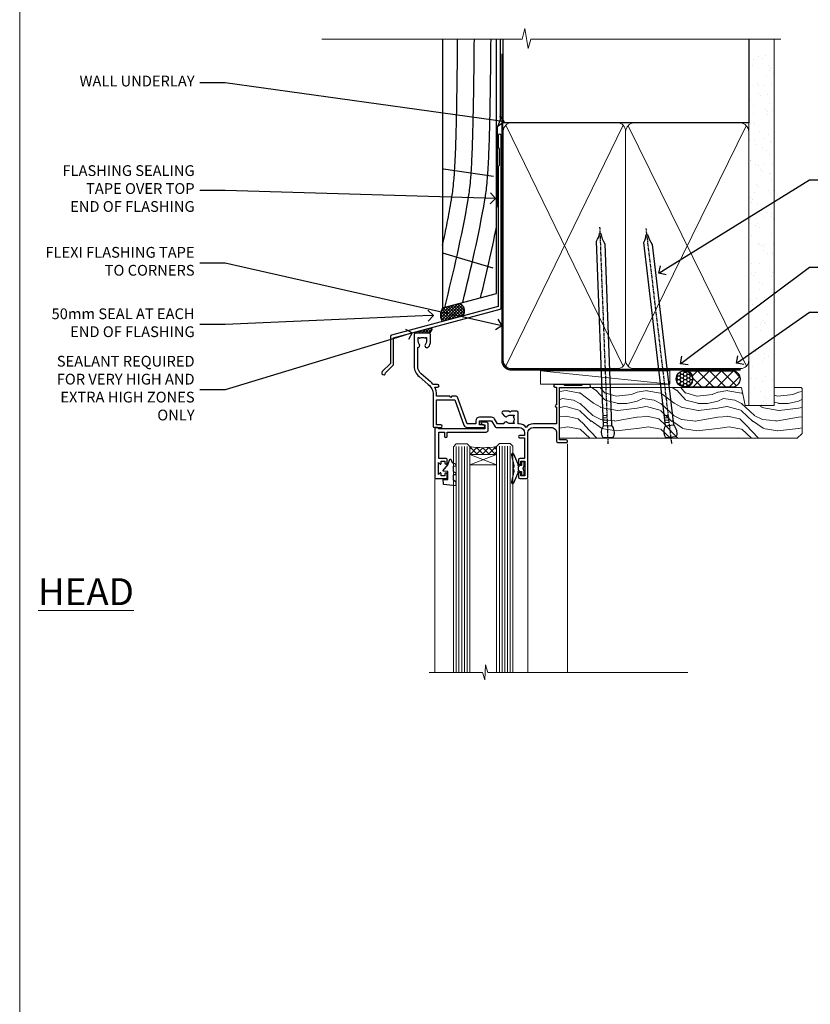
# Model space of a CAD drawing. Units: millimetres. Extents: x 1409 to 8566, y 792 to 2213.
# Drawn here: x 4413 to 4707, y 1370 to 1736 of the extents above; entities that cross this region are included whole.
import ezdxf
from ezdxf import colors
from ezdxf.entities.mleader import LeaderData, LeaderLine
from ezdxf.math import Vec2, Vec3

# ---------------------------------------------------------------- set-up
doc = ezdxf.new("R2010")
doc.units = ezdxf.units.MM
doc.linetypes.add('CENTER', pattern=[2, 1.25, -0.25, 0.25, -0.25])
doc.linetypes.add('Dashed', pattern=[564.4444465637206, 282.2222232818604, -282.2222232818602])
doc.layers.add('Aluminium Systems Ltd Joinery Detail', color=7, linetype='Continuous')
doc.layers.add('Aluminium Systems Ltd Notes', color=7, linetype='Continuous')
doc.layers.add('No Print', color=7, linetype='Continuous', plot=False)
doc.styles.add('ASL TXT 50', font='romans.shx', dxfattribs={"height": 100})
doc.styles.get("Standard").update_dxf_attribs({"font": 'arial.ttf'})

# ---------------------------------------------------------------- blocks, each defined once
blk = doc.blocks.new('Page Layout')
at = {"layer": 'Aluminium Systems Ltd Joinery Detail', "color": 8, "lineweight": 5}
blk.add_lwpolyline([(0, 693.9851618218306), (0, 0), (553.0825377109722, 0), (553.0825377109722, 693.9851618218306)], close=True, dxfattribs=at)
blk = doc.blocks.new('J340-32186')
at = {"flags": 128}
blk.add_lwpolyline([(3.247665940288683, 14.27479351052079), (3.247665940288797, 4.237615433949982), (0.205025253169409, 1.194974746830537, 1.488371740198598), (1.399963552106995, 0.6928567709205543), (4.301219330881948, 3.594112549695422, 0.1989123673796601), (4.447665940288672, 3.947665940288699), (4.447665940288615, 13.73766461893558), (44.07620219637282, 24.3560989059808, 0.3394542588633702), (44.44679267382161, 24.83906181912533), (44.44679267382161, 88.8553983251358, 0.9999999999999999), (43.2467926738215, 88.8553983251358), (43.24679267382156, 84.45539832513582), (43.64679267382159, 84.05539832513578), (43.64679267382165, 77.85539832513582), (43.24679267382156, 77.45539832513585), (43.24679267382156, 25.37619071071056), (3.618256417737412, 14.75775642366533, 0.3394542588633703)], format="xyb", close=True, dxfattribs=at)
blk = doc.blocks.new('Rusticated Weatherboard DF Head Residential')
at = {"layer": 'Aluminium Systems Ltd Joinery Detail', "linetype": 'Dashed'}
h = blk.add_hatch(dxfattribs=at)
h.set_pattern_fill('ANSI37', color=256, scale=0.25)
h.set_pattern_definition([(45, (9.33809738983473, -0.6807287187930342), (-0.561266007566822, 0.5612660075668221), []), (135, (9.33809738983473, -0.6807287187930342), (-0.5612660075668221, -0.561266007566822), [])])
h.paths.add_polyline_path([(-106.9253374251921, 36.1438874495534), (-113.445311106268, 34.39686576703662, 0.2877209820035721), (-113.6340536253356, 29.34599291150198), (-105.8491908546694, 31.43194060408905, 0.4087109280283713)])
at = {"layer": 'Aluminium Systems Ltd Joinery Detail'}
h = blk.add_hatch(dxfattribs=at)
h.set_pattern_fill('ANSI37', color=256, scale=0.25)
h.set_pattern_definition([(45, (12, 0), (-0.561266007566822, 0.5612660075668221), []), (135, (12, 0), (-0.5612660075668221, -0.561266007566822), [])])
edge = h.paths.add_edge_path()
edge.add_line((-117.4574798248341, 27.04665159660362), (-123.6538954448124, 25.38632703526264))
edge.add_arc((-122.8697685536586, 25.48538604982105), 0.7903592030183989, 187.2000540690197, 216.8596744872754)
edge.add_line((-123.5021405192292, 25.01128335318663), (-118.4521405192299, 25.01128335318663))
edge.add_arc((-119.0987645587552, 26.58800462619956), 1.70416332000882, 292.2988651750517, 375.6126952134716)
for p, q in [((-113.086290090022, 86.16246358337366), (-94.56732677491027, 83.39581623429603)), ((-113.444242472046, 54.87963279039241), (-94.85989552478259, 49.33692337123966))]:
    blk.add_line(p, q, dxfattribs=at)
blk.add_lwpolyline([(-113.444242472046, 134.2475732881144), (-113.444242472046, 34.39936871063173), (-93.44424247204597, 39.75835255925404), (-93.44424247204597, 134.2475732881144)], dxfattribs=at)
at = {"layer": 'Aluminium Systems Ltd Joinery Detail', "linetype": 'Dashed', "ltscale": 0.01, "const_width": 0.5}
blk.add_lwpolyline([(-92.03847588665167, 134.2475732881144), (-92.03847588665167, 104.3032121720053), (-93.15469764989439, 101.4263410606409), (-93.15469764989439, 71.77525424916985)], dxfattribs=at)
at = {"layer": 'Aluminium Systems Ltd Joinery Detail', "linetype": 'Dashed'}
for centre, radius, start, end in [((-109.514302829908, 31.72100775956687), 4.755317249664301, 145.7566753823408, 209.9632246466009), ((-108.788008280455, 33.23961569955645), 3.450266237969743, 328.4042070844895, 57.32569132331265)]:
    blk.add_arc(centre, radius, start, end, dxfattribs=at)
at = {"layer": 'Aluminium Systems Ltd Joinery Detail'}
for centre, radius, start, end in [((-119.0987649212238, 26.5880046613679, 1), 1.704163659638265, 292.2988899020441, 15.61269079486884), ((-122.8697685536586, 25.48538604982105, 1), 0.7903592030183989, 187.2000540690076, 216.8596744872656)]:
    blk.add_arc(centre, radius, start, end, dxfattribs=at)
at = {"layer": 'Aluminium Systems Ltd Joinery Detail', "linetype": 'Dashed'}
for points, knots in [([(-113.444242472046, 57.77587153243985), (-112.2524092556173, 63.31103721585896), (-109.9399347472167, 75.02350701756723), (-108.2718988590993, 87.05605562872961), (-107.8800268693365, 134.2475732881139)], [27.26215313155508, 27.26215313155508, 27.26215313155508, 27.26215313155508, 44.23369219543319, 62.88595015087481, 62.88595015087481, 62.88595015087481, 62.88595015087481]), ([(-112.641871829268, 34.61436327639467), (-109.431145355944, 47.76236123459148), (-104.8486409953018, 66.96292916275115), (-102.0631915337779, 87.05605562872779), (-101.671319544015, 134.2475732881148)], [3.397849845716589, 3.397849845716589, 3.397849845716589, 3.397849845716589, 44.2336921954332, 62.8859501508727, 62.8859501508727, 62.8859501508727, 62.8859501508727]), ([(-105.9990301230346, 36.39430734702728), (-102.9402962648055, 48.95260700807785), (-98.55366058574145, 67.58526893812723), (-95.85448420845523, 87.05605562872779), (-95.46261221869304, 134.2475732881148)], [5.240361066862532, 5.240361066862532, 5.240361066862532, 5.240361066862532, 44.23369219543319, 62.88595015087277, 62.88595015087277, 62.88595015087277, 62.88595015087277])]:
    blk.add_open_spline(points, degree=3, knots=knots, dxfattribs=at)
blk.add_open_spline([(-99.3576570000464, 38.17385791196602), (-97.25293784962969, 46.84751742395429), (-95.20713950100526, 55.55044163159573), (-93.44424247204643, 64.39387684329768)], degree=3, dxfattribs=at)
at = {"layer": 'Aluminium Systems Ltd Joinery Detail'}
blk.add_blockref('J340-32186', (-136.1109982406269, 9.535066214991275), dxfattribs=at)
blk = doc.blocks.new('_Open90')
at = {"color": 0, "linetype": 'ByBlock', "lineweight": -2}
for p, q in [((0, 0), (-1, 0)), ((-0.5, 0.5), (0, 0)), ((0, 0), (-0.5, -0.5))]:
    blk.add_line(p, q, dxfattribs=at)
blk = doc.blocks.new('Nail 75 JH')
at = {"linetype": 'CENTER'}
blk.add_line((0, 2.300118051928621), (0, -78.25849807356508), dxfattribs=at)
for p, q in [((1.5, -4.488319011024487), (-1.5, -4.488319011024458)), ((1.499999999999886, -5.730112436134704), (0.1255879953777708, -5.730112436134732)), ((1.499999999999886, -6.600592455787137), (0.1255879953777708, -6.600592455787137)), ((1.499999999999886, -7.471072475439541), (0.1255879953777708, -7.471072475439541)), ((1.499999999999886, -8.341552495091946), (0.1255879953778276, -8.341552495091946))]:
    blk.add_line(p, q)
blk.add_lwpolyline([(-1.5, -4.488319011024458, -0.2475267649991796), (-2.057234792368547, -0.3562033463117587, -0.331135080274166), (-1.578358480166685, 0), (1.578358480166685, 0, -0.331135080274166), (2.057234792368547, -0.3562033463117587, -0.2475267649991796), (1.499999999999886, -4.488319011024487), (1.5, -73.20877276569331, 0.1245641564323093), (0.2845258915276077, -75.96790802185205), (-0.2515467734666004, -75.96790802185205, 0.1012549879648114), (-1.5, -72.05351818931658)], format="xyb", close=True)
blk = doc.blocks.new('Rusticated Weatherboard DF Residential Liner')
at = {"layer": 'Aluminium Systems Ltd Joinery Detail'}
h = blk.add_hatch(dxfattribs=at)
h.set_pattern_fill('HONEY', color=256, scale=0.25)
h.set_pattern_definition([(0, (-220.4128369981051, -2579.24537071752), (1.190625, 0.68740766125), [0.79375, -1.5875]), (120, (-220.4128369981051, -2579.24537071752), (-1.190624997398548, 0.6874076657558477), [0.7937499999999993, -1.587499999999999]), (59.99999999999999, (-220.4128369981051, -2579.24537071752), (2.601452275818872e-09, 1.374815327005847), [-1.5875, 0.79375])])
h.paths.add_polyline_path([(23.57669773394377, 2.316495332408067, 1), (29.57669773394377, 2.316495332408067, 1)])
h = blk.add_hatch(dxfattribs=at)
h.set_pattern_fill('ANSI37', color=256)
h.set_pattern_definition([(45, (-220.4128369981051, -2579.24537071752), (-2.245064030267288, 2.245064030267288), []), (135, (-220.4128369981051, -2579.24537071752), (-2.245064030267288, -2.245064030267288), [])])
h.paths.add_polyline_path([(44.37592117398094, 5.316495332408067), (26.81055000083802, 5.316495332408067, -1), (26.81055000083802, -0.683504667591933), (44.37592117398094, -0.683504667591933, 1)])
at = {"layer": 'Aluminium Systems Ltd Joinery Detail', "lineweight": 5}
h = blk.add_hatch(dxfattribs=at)
h.set_pattern_fill('WOOD-3', color=256, scale=97.5, angle=30, style=0, pattern_type=2)
h.set_pattern_definition([(4.763599999999836, (472.3163182852143, -7171.838047056802), (-330.0000283895876, -29.9997459798375), [3.612479999999951, -357.6353699999959]), (348.6901, (475.9163182852137, -7171.538047056801), (120.0000225669286, -29.9999289648483), [4.58912999999999, -148.3814699999997]), (314.9999999999999, (480.4163182852137, -7172.438047056798), (-3.306523113702664e-14, -30.00000928346856), [3.39411, -39.03228]), (313.1523999999999, (482.8163182852143, -7174.838047056802), (420.0000850164654, -449.9999261252569), [6.579509999999999, -651.37185]), (347.0054000000001, (487.3163182852143, -7179.638047056803), (-270.0000230324819, 59.99992732735074), [4.002509999999999, -396.2474099999998]), (360, (491.2163182852148, -7180.538047056801), (29.99999999999997, -30.00000000000003), [7.5, -22.5]), (9.462299999999765, (498.7163182852148, -7180.538047056801), (-150.0000232108592, -29.99994417607295), [3.649649999999993, -178.8332099999998]), (5.710599999999713, (472.3163182852143, -7179.938047056798), (-269.9999827048756, -30.00003943998845), [3.014969999999958, -298.4813099999965]), (360, (475.3163182852143, -7179.638047056803), (29.99999999999997, -30.00000000000003), [4.5, -25.5]), (331.6992, (479.8163182852143, -7179.638047056803), (329.9998535928922, -180.0002662262795), [4.429439999999992, -438.5152499999991]), (307.8749999999999, (483.7163182852148, -7181.7380470568), (-120.0000559467582, 149.9999729816166), [6.841049999999986, -335.2115699999996]), (320.7106, (487.9163182852137, -7187.138047056803), (180.0000191874755, -149.9999889572949), [4.263809999999983, -422.1163199999984]), (353.6597999999999, (491.2163182852148, -7189.838047056802), (239.9999820781927, -30.00004736879107), [5.43324, -266.22831]), (11.88869999999988, (496.6163182852126, -7190.438047056798), (-419.9999190314803, -90.00031605746501), [5.82494999999993, -576.669689999991]), (6.709799999999706, (472.3163182852143, -7189.2380470568), (270.0000299325391, 29.99981643732056), [5.135159999999988, -508.3820999999992]), (356.6335, (477.4163182852137, -7188.638047056803), (479.999979659061, -30.00032890063538), [5.10881999999993, -505.7727899999929]), (326.3098999999999, (482.5163182852132, -7188.938047056798), (-59.99998673313475, 30.00004003521583), [5.408339999999997, -102.75822]), (312.5103999999999, (487.0163182852132, -7191.938047056798), (299.9997215504041, -330.0002602161362), [4.883640000000001, -483.48096]), (345.0686, (490.3163182852143, -7195.538047056801), (330.0000160477658, -89.99990861934462), [4.657259999999932, -461.0679899999934]), (360, (494.8163182852143, -7196.7380470568), (29.99999999999997, -30.00000000000003), [3.6, -26.4]), (12.99459999999981, (498.4163182852137, -7196.7380470568), (270.0000230324819, 59.99992732735004), [4.002509999999988, -396.2474099999986]), (360, (481.6163182852126, -7166.7380470568), (29.99999999999997, -30.00000000000003), [0, -30]), (136.8475999999999, (485.8163182852143, -7171.2380470568), (449.9999261252561, -420.0000850164664), [6.579509999999987, -651.3718499999991]), (153.4348999999999, (481.0163182852132, -7196.7380470568), (-29.99997473822719, 30.00003928189145), [2.68328999999997, -64.39874999999904]), (171.8698999999998, (478.6163182852126, -7195.538047056801), (-179.9999932938336, 29.99998067446644), [4.242629999999988, -207.8893799999995]), (203.1985999999998, (474.4163182852137, -7194.938047056798), (-149.9999919200123, -60.00003975794547), [2.284739999999974, -226.1884499999973]), (333.4349, (485.8163182852143, -7171.2380470568), (29.9999747382272, -30.00003928189145), [3.354089999999999, -63.72794999999999]), (353.2901999999999, (488.8163182852143, -7172.7380470568), (-270.0000299325392, 29.99981643732125), [5.135160000000001, -508.3821000000002]), (10.12469999999981, (493.9163182852137, -7173.338047056802), (509.9999636894718, 90.00025765850859), [8.532869999999988, -844.7548799999987]), (10.30479999999971, (472.3163182852143, -7168.538047056801), (180.0000288254371, 29.99984626607953), [3.354089999999962, -332.0560799999968]), (344.4759, (475.6163182852126, -7167.938047056798), (-330.0000307388759, 89.99993332816857), [5.604449999999995, -554.8417799999994]), (317.1211, (481.0163182852132, -7169.438047056798), (-390.0000237882238, 359.9999925974296), [5.731499999999942, -567.4176899999926]), (325.3047999999999, (485.2163182852148, -7173.338047056802), (299.9998277696255, -210.000258287834), [4.743419999999994, -469.5982199999992]), (350.5377, (489.1163182852126, -7176.038047056801), (150.0000232108592, -29.99994417607323), [5.474489999999993, -177.0083999999998]), (6.581899999999838, (494.5163182852132, -7176.938047056798), (-510.0000431378999, -59.99960101098861), [7.851749999999985, -777.3233999999981]), (8.130099999999889, (472.3163182852143, -7176.038047056801), (-179.9999932938336, -29.99998067446629), [4.242629999999988, -207.8893799999994]), (348.6901, (476.5163182852132, -7175.438047056798), (120.0000225669286, -29.9999289648483), [4.58912999999999, -148.3814699999997]), (317.4895999999999, (481.0163182852132, -7176.338047056802), (-330.0002602161357, 299.9997215504046), [4.88364, -483.4809599999999]), (314.9999999999999, (484.6163182852126, -7179.638047056803), (-3.306523113702664e-14, -30.00000928346856), [5.51544, -36.91098]), (342.646, (488.5163182852132, -7183.538047056801), (-390.0000605729049, 119.999835067774), [5.028929999999929, -497.862719999993]), (3.366499999999665, (493.3163182852143, -7185.038047056801), (-479.999979659061, -30.00032890063396), [5.108819999999982, -505.7727899999983]), (17.10269999999988, (498.4163182852137, -7184.7380470568), (300.0000519287099, 89.99986480290859), [4.080449999999997, -403.9636799999997]), (8.746199999999785, (472.3163182852143, -7183.538047056801), (209.9999800906905, 30.00012591172568), [3.945869999999956, -390.6425099999943]), (345.0686, (476.2163182852148, -7182.938047056798), (330.0000160477658, -89.99990861934462), [4.657259999999932, -461.0679899999934]), (327.9946, (480.7163182852148, -7184.138047056803), (-149.9999683436264, 90.000033161331), [5.66039999999999, -277.3590599999995]), (310.1009, (485.5163182852132, -7187.138047056803), (-329.9999417935546, 390.0000578863894), [7.451849999999999, -737.7326999999999]), (344.0546, (490.3163182852143, -7192.838047056802), (-120.0000037995646, 29.99999667889151), [4.368060000000001, -214.03524]), (6.008999999999801, (494.5163182852132, -7194.038047056801), (299.9999925271812, 29.99997952445504), [5.731499999999953, -567.4176899999941]), (23.19859999999977, (500.2163182852148, -7193.438047056798), (149.9999919200123, 60.00003975794549), [2.284739999999997, -226.1884499999996]), (9.462299999999765, (472.3163182852143, -7192.538047056801), (-150.0000232108592, -29.99994417607295), [3.649649999999993, -178.8332099999998]), (349.9919999999998, (475.9163182852137, -7191.938047056798), (329.9999866372434, -60.00010416469986), [5.178809999999973, -512.7014999999966]), (322.5946, (481.0163182852132, -7192.838047056802), (389.9997739494009, -300.000298578452), [6.42026999999999, -635.6077499999994]), (330.9453999999999, (486.1163182852126, -7166.7380470568), (210.0000115370904, -120.0000008159787), [3.08868, -305.78022]), (349.2156999999999, (488.8163182852143, -7168.2380470568), (-479.999985110828, 90.00001649037998), [6.413279999999983, -634.9134899999984]), (7.124999999999709, (495.1163182852126, -7169.438047056798), (-210.0000113953586, -29.99994845681877), [7.256039999999998, -234.6117])])
h.paths.add_polyline_path([(70.27868904447837, -18.01406915317284), (68.39935107364067, -19.7810567635247), (-19.79999314057341, -19.78105676352379), (-19.80000685935943, -0.9108401423568466), (47.69433628299498, -0.9108401423577561), (49.0267952893953, -7.573135174358413), (60.00244242331223, -7.573135174357503), (60.00244242331223, -0.9108401423568466), (69.84134757470088, -0.9108401423577561), (70.27868904447655, -1.327233581857854)])
blk.add_line((-26.91558842239465, 5.309851012747458), (21.21442113458602, 0.2891578576432039, -2), dxfattribs=at)
at = {"layer": 'Aluminium Systems Ltd Joinery Detail'}
for p, q in [((26.81055000083802, 5.316495332408067, -2), (44.37592117398094, 5.316495332408067, -2)), ((26.81055000083802, -0.683504667591933, -2), (44.37592117398094, -0.683504667591933, -2))]:
    blk.add_line(p, q, dxfattribs=at)
at = {"layer": 'Aluminium Systems Ltd Joinery Detail', "lineweight": 5}
blk.add_lwpolyline([(-26.91558842239465, 5.309851012747458), (21.21442113457783, 5.309851012747458), (21.21442113458602, 0.2891578576432039), (-26.91558842239874, 0.2891578576432039)], close=True, dxfattribs=at)
at = {"layer": 'Aluminium Systems Ltd Joinery Detail', "lineweight": 5, "elevation": -1}
blk.add_lwpolyline([(69.93981717614201, -0.9108401423568466), (60.00244242331223, -0.9108401423568466), (60.00244242331223, -7.573135174357503), (49.12526489083643, -7.573135174357503), (47.79280588443612, -0.9108401423568466), (-19.7999999999663, -0.9108401423568466), (-19.7999999999663, -19.78105676352379), (68.49782067508181, -19.78105676352379), (70.37715864591951, -18.01406915317193), (70.37715864591769, -1.327233581856945)], close=True, dxfattribs=at)
at = {"layer": 'Aluminium Systems Ltd Joinery Detail'}
blk.add_circle((26.57669773394377, 2.316495332408067, -2), 3, dxfattribs=at)
for centre in [(26.81055000083802, 2.316495332408067, -2), (44.37592117398094, 2.316495332408067, -2)]:
    blk.add_arc(centre, 3, 270, 90, dxfattribs=at)
for p, rotation in [((-1.780184159292503, -19.55737612610892), 182.193320942632), ((21.62458726496948, -19.46763910120671), 186.7683232742154)]:
    blk.add_blockref('Nail 75 JH', p, dxfattribs=dict(at, rotation=rotation))
blk = doc.blocks.new('A003-20831')
at = {"ltscale": 3, "flags": 128}
blk.add_lwpolyline([(2.621724833123439, 15.09770384114668, 0.2216982705959261), (1.299999999994158, 12.26330668643422), (1.299999999996375, 5.286411627841545, -0.6591102582861645), (1.885438149261746, 4.038423408327873, 0.1837465194528689), (1.499998588842347, 3.024999999999892), (1.499998588827795, 1.499999999999801), (1.745371651287088, 1.499999999999801), (2.044747484062556, 1.85678222424579, 0.3639702342662044), (4.005249693606403, 1.85678222424579), (4.304625526381871, 1.499999999999801), (4.549998588827068, 1.499999999999801), (4.549998588827068, 3.024999999999892, 0.1837465194583253), (4.16455902838152, 4.038423408357431, -0.999999999994524), (5.285438149260701, 5.035233318218189, -0.1837465194588314), (6.049998588836162, 3.024999999999892), (6.049998588836162, 0.4999999999998007, -0.414213562373095), (5.549998588836162, -1.993224215831613e-13), (0.4999999999999445, 1.985815104424948e-13, -0.4142135623731117), (1.332267629550188e-15, 0.5000000000001986), (1.332267629550188e-15, 12.26330668643416, -0.2216982705959267), (1.786114639357949, 16.09357311172201), (5.213883549470895, 18.96973239064911, 0.2216982705959851), (6.999998188834867, 22.79999881593776), (6.999998188833674, 34.49999999999963, -0.414213562373095), (7.499998188833674, 34.99999999999963), (9.899998188833594, 34.99999999999963, -0.999999999999773), (9.899998188833708, 33.99999999999935), (8.299998188833685, 33.9999999999994), (8.299998188833515, 24.69999999999945), (15.02475718959443, 24.69999999999922), (18.4623199951875, 34.14462618632305, -0.3152987888789665), (19.6839204022092, 34.99999999999963), (25.69999818883258, 34.99999999999963, -0.9999999999999999), (25.69999818883258, 33.99999999999963), (24.19999818883281, 33.99999999999963), (24.19999818883281, 32.49999999999963), (28.75699818883146, 32.49999999999963), (30.05567001794367, 34.74995119388549, -0.2679793930046311), (30.48871089439086, 34.99999999999963), (38.99999818881133, 34.9999999999628), (38.99999818881133, 34.9999999999628, 0.4142135623720128), (40.99999818881133, 36.99999999995381), (40.99999818883202, 37.99999999999963), (39.09999818883222, 37.99999999999963, -0.9999999999999999), (39.09999818883222, 38.79999999999981), (40.99999818883202, 38.7999999999989), (40.99999818883202, 46.49999999999901), (39.1999981888336, 46.49999999999923, -0.4142135623724955), (38.6999981888336, 46.9999999999981), (38.69999818883167, 48.2999999999997, -0.9999999999999999), (39.59999818883222, 48.2999999999997), (39.59999818883222, 47.49999999999901), (41.09999818883222, 47.49999999999901), (41.09999818883222, 52.99999999999963), (39.59999818883222, 52.99999999999963), (39.59999818883131, 52.19999999999916, -0.9999999999999999), (38.69999818883258, 52.19999999999916), (38.69999818883258, 53.49999999999963, -0.414213562373095), (39.19999818883258, 53.99999999999963), (41.69999818883258, 53.99999999999963, -0.414213562373095), (42.19999818883258, 53.49999999999963), (42.19999818889369, 36.9999999999537, 0.4142135623720045), (44.19999818891444, 34.99999999996109), (50.89999818887367, 34.99999999996109, 0.4142135623731281), (52.89999818887367, 36.99999999996132), (52.89999818887333, 40.09999999995418, -0.4142135623736278), (53.39999818887424, 40.59999999995418), (56.49999818882316, 40.60000000000113, -1.000000000007788), (56.49999818883072, 39.59999999995418), (53.99999818885419, 39.59999999995418), (53.99999818888216, 20.19999799999951), (64.89997618887247, 20.19999799999951, -0.9999999999999999), (64.89997618887247, 18.99999999999946), (62.49998118887225, 18.99999999999946), (62.09998118887216, 19.39999899999967), (55.8999941888722, 19.39999899999967), (55.49999518887245, 18.99999999999991), (52.29999818883431, 18.9999999999994, -1.000000000000171), (52.29999818883437, 19.99999999999946), (52.79999818883425, 19.99999999999946), (52.79999818883425, 26.60029414588016, -0.9999999999999999), (52.79999818883425, 27.40029414588017), (52.79999818883425, 33.69999999996062), (44.19999818891398, 33.69999999996142, -0.2308117564101742), (41.59999818886286, 34.96775985673776, -0.230811756410174), (38.99999818881173, 33.69999999996142), (38.62498742550952, 33.6999999999982), (38.624987425509, 29.45000000001298, -0.4142135623730617), (38.124987425509, 28.95000000001303), (35.99998742544886, 28.95000000001303), (35.59998742544923, 29.35000000001313), (35.19998742544959, 28.95000000001303), (33.06955004410122, 28.95000000001303, -0.637070260807509), (32.68652782254173, 29.77139380485633), (33.51362572981566, 30.75709070727717, -0.4226584366887495), (34.58656401708873, 30.83543956044403, 0.1837465194615898), (35.59998742545423, 30.44999999998984), (37.12498742545387, 30.45000000003623), (37.12498742545387, 30.69537306244413), (36.76820520120992, 30.99474889521801, 0.3639702342667677), (36.76820520120947, 32.95525110476277), (37.12498742545387, 33.25462693753664), (37.12498742545387, 33.50000000000571), (35.59998742544695, 33.49999999999071, 0.1837465194457504), (34.58656401717809, 33.11456043956696, -0.6591109333994376), (33.33857584472986, 33.6999999999982), (30.95065122328589, 33.6999999999982), (29.8829044675964, 31.85012689589527, -0.2679793930049919), (28.75699818883146, 31.19999999999911), (24.19999818883326, 31.20000000000002, -0.4142135623731014), (22.89999818883314, 32.50000000000009), (22.89999818883314, 33.69999999999968), (19.68392040220925, 33.6999999999999), (16.05476953055501, 23.72898992833635, -0.3152987888789804), (15.58492322016207, 23.39999999999921), (14.00000895216476, 23.39999999999927), (13.60000895216558, 23.79999999999936), (13.20000895216595, 23.39999999999927), (8.299998188833515, 23.39999999999944), (8.29999818883323, 22.79999881593281, -0.1156499494947565), (7.643579200102296, 19.99999999999946), (8.699998188834913, 19.99999999999946, -0.9999999999999999), (8.699998188834913, 18.99999999999946), (7.024936894816053, 18.99999999999946, -0.05636039300286577), (6.049493743234736, 17.97386312007265)], format="xyb", close=True, dxfattribs=at)
blk = doc.blocks.new('Residential Awning Head DF')
at = {"layer": 'Aluminium Systems Ltd Joinery Detail', "lineweight": 5}
h = blk.add_hatch(dxfattribs=at)
h.set_pattern_fill('NET', color=256, scale=0.5, angle=-45.00000000000003)
h.set_pattern_definition([(314.9999999999999, (-816.4932158843085, -187.6567465441018), (1.122532015133645, 1.122532015133644), []), (44.99999999999994, (-816.4932158843085, -187.6567465441018), (-1.122532015133644, 1.122532015133645), [])])
edge = h.paths.add_edge_path()
edge.add_line((44.78656181198329, -25.50602517591856), (44.78656181198147, -25.4144431062517))
edge.add_arc((55.39382042436701, -20.50602517592311), 11.68787841521306, 204.8319352717457, 205.3276199956492)
edge.add_line((44.82942257835401, -25.50602517591856), (44.78656181198329, -25.50602517591856))
edge = h.paths.add_edge_path()
edge.add_arc((39.70411501521238, 3.124181100076974), 26.68783599326924, 259.1833199264915, 280.7798162743573, ccw=False)
edge.add_line((34.69568163159801, -23.08948299034623), (34.69568163159801, -26.00041468254481))
edge.add_line((34.69568163159801, -26.00041468254481), (44.69568163159801, -26.00041468253026))
edge.add_line((44.69568163159801, -26.00041468253026), (44.6956816315971, -23.09269996380713))
at = {"layer": 'Aluminium Systems Ltd Joinery Detail', "lineweight": 5, "ltscale": 3}
for p, q in [((29.69568163159801, -23.08948299034441), (29.69568163159801, -107.0818013966134)), ((30.69568163159801, -23.08948299034623), (30.69568163159801, -107.0818013966134)), ((31.69568163159801, -23.08948299034623), (31.69568163159801, -107.0818013966134)), ((32.69568163159801, -23.08948299034623), (32.69568163159801, -107.0818013966134)), ((33.69568163159801, -23.08948299034623), (33.69568163159801, -107.0818013966134)), ((45.69137572784911, -23.00000009003438), (45.69137572784911, -107.0818013966134)), ((46.69137572784911, -23.00000009003438), (46.69137572784911, -107.0818013966134)), ((47.69137572784911, -23.00000009003438), (47.69137572784911, -107.0818013966134)), ((48.69137572784911, -23.00000009003438), (48.69137572784911, -107.0818013966134)), ((49.69137572784911, -23.00000009003438), (49.69137572784911, -107.0818013966134))]:
    blk.add_line(p, q, dxfattribs=at)
at = {"layer": 'Aluminium Systems Ltd Joinery Detail', "linetype": 'Continuous', "lineweight": 5}
for p, q in [((71.0703711145024, -22.04809314226274), (71.0703711145024, -107.0818013966134)), ((21.75631114558217, -107.0818013966134), (21.75631114558217, -35.29146118943741)), ((56.28114113194188, -107.0818013966134), (56.28114113194188, -35.19788171842615))]:
    blk.add_line(p, q, dxfattribs=at)
at = {"layer": 'Aluminium Systems Ltd Joinery Detail', "lineweight": 5}
for p, q in [((44.69568163159801, -29.8717556576938), (34.69568163159801, -26.00041468253026)), ((44.69568163159801, -26.00041468253026), (34.69568163159801, -29.8717556576938))]:
    blk.add_line(p, q, dxfattribs=at)
at = {"layer": 'Aluminium Systems Ltd Joinery Detail'}
for points in [[(25.83626391769457, -27.50005028003111), (23.23626391769511, -27.50005028003111), (23.23626391769511, -17.70000028003128), (25.33626391769275, -17.70000028003128), (25.33626391769275, -19.20000028003128, 1), (26.33626391769275, -19.20000028003128), (26.33626391769275, -17.70000028003128), (40.78633891769522, -17.70000028003128, 0.4142135623730951), (41.53633891769522, -16.95000028003128), (41.53633891769522, -14.75000028007148, 0.414210532603183), (40.78634667591422, -14.0000002801115), (39.03593986543609, -13.99998510334613, 0.6681823785842405), (38.89451644034006, -14.34140645957346), (39.49453787358351, -14.94142789281691, 0.1989162654631827), (39.63596222959649, -15.00000653655739), (40.3363389176954, -15.00000028003146), (40.3363389176954, -16.50000028003146), (23.23626391769511, -16.50000028003146), (22.73626391769511, -16.00000028003056), (21.73626391769511, -16.00000028003146), (21.73626391769511, -35.00005028003111), (25.83626391769457, -35.00005028003111, 0.4142141725675061), (26.33626391769275, -34.50004923836409), (26.33626141769372, -33.30004934253416, 0.9999971726229095), (25.43626641770123, -33.30004867289504), (25.43626391769493, -34.00005028003111), (24.03626391769529, -34.00005028003111), (24.03626391769529, -33.05005278003123, 0.6681786379192987), (23.69484256145796, -32.90863142379371), (23.13626391769566, -33.46721006755602), (23.13626391769566, -29.0328904925053), (23.69484256145796, -29.59146913626851, 0.6681786379192988), (24.03626391769529, -29.45004778003099), (24.03626391769529, -28.50005028003111), (25.43626391769493, -28.50005028003111), (25.43626641770123, -29.20005188716718, 0.9999971726229092), (26.33626141769372, -29.20005121752806), (26.33626391769275, -28.00005132169813, 0.4142141725674394)], [(28.5254870943424, -35.51262325616958), (29.5254870943424, -36.13749260807899), (29.5254870943424, -37.63749260807899), (25.10329102421537, -37.25060058405402, -0.3639702342661976), (24.92148323314694, -37.06879279298514), (24.7754870943424, -35.40004929044935), (26.5254870943424, -35.40004929044935), (26.5254870943424, -32.40004929044935), (24.7754870943424, -32.24694412927906), (24.7754870943424, -31.94694412927888), (26.5254870943424, -29.86137534223904), (27.32373608542474, -27.72498127160484), (27.72723810325959, -27.72498127160484), (28.21177648620477, -29.02177580549355), (29.5254870943424, -29.66251528102712), (29.5254870943424, -30.46251528102707), (28.5254870943424, -30.37502661750123), (28.5254870943424, -32.37478269246126), (29.5254870943424, -32.86251528102716), (29.5254870943424, -33.66251528102712), (28.5254870943424, -33.57502661750105)], [(54.8912592437011, -32.38446039054347), (54.58981640221619, -31.25946039054347), (54.8912592437011, -30.13446039054347), (54.8912592437011, -28.75946039054347), (53.8912592437011, -28.75946039054347), (53.8912592437011, -30.14142640179362, 0.447213595499958), (52.6412592437011, -31.25946039054347, 0.4472135954999584), (53.8912592437011, -32.37749437929333), (53.8912592437011, -33.75946039054347), (54.8912592437011, -33.75946039054347)]]:
    blk.add_lwpolyline(points, format="xyb", close=True, dxfattribs=at)
at = {"layer": 'Aluminium Systems Ltd Joinery Detail', "lineweight": 5}
for points in [[(28.69568163159801, -107.0818013966134), (28.69568163159801, -23.18294703575689), (29.6987577161928, -22.08948299034623), (33.69561997952422, -22.08948299034623), (34.69568163159801, -23.08948299034623), (34.69568163159801, -107.0818013966134)], [(44.69137572784911, -107.0818013966134), (44.69137572784911, -23.09346413544504), (45.6944518124439, -22.00000009003438), (49.69131407577532, -22.00000009003438), (50.69137572784911, -23.00000009003438), (50.69137572784911, -107.0818013966134)]]:
    blk.add_lwpolyline(points, dxfattribs=at)
blk.add_lwpolyline([(44.69568163159801, -26.00041468253026), (34.69568163159801, -26.00041468253026), (34.69568163159801, -29.8717556576938), (44.69568163159801, -29.8717556576938)], close=True, dxfattribs=at)
at = {"layer": 'Aluminium Systems Ltd Joinery Detail'}
blk.add_lwpolyline([(53.07138741709578, -30.37471288724655), (52.78949543468043, -30.29918015820554, -0.3394542588633712), (52.6412592437011, -30.10599499294776), (52.6412592437011, -29.45946039054352, 0.1052493344124674), (52.62392160798727, -29.37800819184177), (51.09791515441674, -25.95582989378941, 0.9133919180647162), (50.15541487873151, -26.27759274439754), (51.11992759905041, -30.24435591147139, -0.1257362244887155), (51.11877501832049, -30.34337266203361), (50.88718012209409, -31.20769658108438, 0.1316524975874038), (50.88718012209409, -31.31122419912558), (51.11877501832049, -32.17554811905334, -0.1257362244887155), (51.11992759905041, -32.27456486961555), (50.15541487873151, -36.24132803668918, 0.913391918064716), (51.09791515441674, -36.56309088729754), (52.62392160798727, -33.14091258924518, 0.1052493344124674), (52.6412592437011, -33.05946039054343), (52.6412592437011, -32.41292578813918, -0.3394542588633712), (52.78949543468043, -32.21974062288141), (53.07138741709578, -32.1442078938404)], format="xyb", dxfattribs=at)
at = {"layer": 'Aluminium Systems Ltd Joinery Detail', "linetype": 'Continuous', "lineweight": 5}
blk.add_lwpolyline([(115.7617908218931, -107.0818013966134), (41.44592619272788, -107.0818013966134), (40.58242086211447, -104.2192067817275), (40.33242086211447, -109.857636202353), (39.42792279206168, -107.0818013966134), (19.59957064650433, -107.0818013966134)], dxfattribs=at)
at = {"layer": 'Aluminium Systems Ltd Joinery Detail', "lineweight": 5}
blk.add_arc((39.68645003337059, 5.600695049233899), 29.12886931597957, 260.1346049067602, 279.9022588924982, dxfattribs=at)
at = {"color": 0, "xscale": -1, "rotation": 180}
blk.add_blockref('A003-20831', (14.07037292564809, 18.99999972001982), dxfattribs=at)
blk = doc.blocks.new('90mm Framing Head DF')
at = {"layer": 'Aluminium Systems Ltd Joinery Detail'}
h = blk.add_hatch(dxfattribs=at)
h.set_pattern_fill('AR-SAND', color=256, scale=0.15)
h.set_pattern_definition([(37.50000000000001, (2.752012521404367, -0.2965873854882375), (-0.2400046943976069, 7.341198559940135), [0, -5.791200000000001, 0, -6.476999999999999, 0, -6.191249999999999]), (7.499999999999991, (2.752012521404367, -0.2965873854882375), (6.74284924707004, 10.75237650852531), [0, -3.124199999999997, 0, -5.219699999999993, 0, -2.000249999999996]), (327.5, (-1.934287478595706, -0.2965873854882375), (11.86488555362187, 0.02155777017818536), [0, -1.905, 0, -6.858, 0, -8.9535]), (317.5, (-1.934287478595706, -0.2965873854882375), (11.45334678708446, 3.343939848858243), [0, -0.9524999999999999, 0, -4.495799999999999, 0, -5.1435])])
h.paths.add_polyline_path([(121.7051410179106, -4.974167852421488), (112.2051516352531, -4.974167852421488), (112.2051516352531, -136.0727572585529), (121.7051410179106, -136.0727572585529)])
at = {"layer": 'Aluminium Systems Ltd Joinery Detail', "lineweight": 5}
for p, q in [((21.8902070747497, -121.4884683764285, 1.000000000000014), (65.56435836497167, -31.90371668820444, 1.000000000000028)), ((21.89020707474992, -31.90372089111588, 1.000000000000028), (65.56435836497167, -121.488464173518, 1.000000000000028)), ((67.34429782372263, -121.488464173518, 1.000000000000028), (111.2852963947694, -32.07778868243804, 2.000000000000043)), ((67.37588333483086, -32.07778868243804, 1.000000000000028), (111.3168819058772, -121.488464173518, 2.000000000000028))]:
    blk.add_line(p, q, dxfattribs=at)
at = {"layer": 'Aluminium Systems Ltd Joinery Detail', "linetype": 'Continuous', "lineweight": 5, "ltscale": 0.12}
blk.add_lwpolyline([(124.0794605486342, 0.02583214757851238), (31.17088015316381, 0.02583214757942187), (30.26716974467831, -3.408071571457185), (29.00057648131019, 4.009953336304534), (27.96321328679892, 0.02583214757942187), (-46.43420940680971, 0.02583214757851238)], dxfattribs=at)
at = {"layer": 'Aluminium Systems Ltd Joinery Detail', "linetype": 'Dashed', "elevation": 1.000000000000028}
blk.add_lwpolyline([(112.2051516352531, 0.02583214757851238), (112.2051516352531, -30.9928523858307), (21.00023734537399, -30.99285658874123), (21.00023734537399, 0.02582794466707128)], dxfattribs=at)
at = {"layer": 'Aluminium Systems Ltd Joinery Detail', "lineweight": 5, "elevation": 2.000000000000043}
blk.add_lwpolyline([(112.2051516352531, 0.02583214757851238), (112.2051516352531, -136.0727572585529), (121.7051410179106, -136.0727572585529), (121.7051410179106, 0.02583214757851238)], dxfattribs=at)
at = {"layer": 'Aluminium Systems Ltd Joinery Detail', "linetype": 'Dashed', "lineweight": 5, "ltscale": 0.01, "const_width": 0.25, "elevation": 1.250000000000028}
blk.add_lwpolyline([(20.85281424996128, -0.1668334945870811), (20.85314009187687, -119.339891385669, 0.4141438115441908), (24.04343579863939, -122.5115157312666), (109.1683049151175, -122.5115115283552)], format="xyb", dxfattribs=at)
at = {"layer": 'Aluminium Systems Ltd Joinery Detail', "linetype": 'CENTER', "lineweight": 5, "ltscale": 3, "const_width": 0.5, "elevation": 1.500000000000028}
blk.add_lwpolyline([(20.46738781151498, -5.311045418081449), (20.46738781151498, -119.339891385669, 0.4228853887479168), (24.04343579863962, -122.894293160125), (109.1683049151175, -122.8942889572136)], format="xyb", dxfattribs=at)
at = {"layer": 'Aluminium Systems Ltd Joinery Detail', "lineweight": 5, "elevation": 1.000000000000028}
for points in [[(66.45432809434715, -117.2315945536329), (66.45432809434715, -34.05229367896482, 0.4142135623730958), (63.41578137421175, -31.01374695882896), (24.03878406550984, -31.0137511617404, 0.4142135623730941), (21.00023734537444, -34.05229788187626), (21.00023734537444, -117.2315987565444)], [(112.2068516352529, -117.4398798936327), (112.2068516352529, -34.26057901896456, 0.368185424138678), (109.1683049151175, -31.01374695882896), (69.49287481448255, -31.01374695882896, 0.3681854241386793), (66.45432809434715, -34.26057901896456), (66.45432809434715, -117.4398798936327)], [(66.45432809434715, -36.16058630808948), (66.45432809434715, -119.3398871827576, -0.4142135623730958), (63.41578137421175, -122.3784339028934), (24.03878406550984, -122.3784381058049, -0.4142135623730941), (21.00023734537444, -119.339891385669), (21.00023734537444, -36.16059051100092)], [(112.2068516352529, -36.16058630808948), (112.2068516352529, -119.3398871827576, -0.4142135623730958), (109.1683049151175, -122.3784339028934), (69.49287481448255, -122.3784339028934, -0.4142135623730941), (66.45432809434715, -119.3398871827576), (66.45432809434715, -36.16058630808948)]]:
    blk.add_lwpolyline(points, format="xyb", dxfattribs=at)
blk = doc.blocks.new('Rusticated Weatherboard DF Head Text Residential')
at = {"layer": 'Aluminium Systems Ltd Notes', "color": 3, "lineweight": 5, "ltscale": 0.12}
ml = blk.add_multileader_mtext('Standard', dxfattribs=at)
ml.set_content('WALL UNDERLAY', color=3)
ml.set_leader_properties(color=8)
ml.set_arrow_properties(name='OPEN90')
ml.build(insert=Vec2(0, 0))
ml.multileader.update_dxf_attribs({"text_left_attachment_type": 2, "text_right_attachment_type": 2})
ctx = ml.context
ctx.base_point, ctx.plane_origin = Vec3(-51.13655873318632, 19.02326721632744), Vec3(99.05724246548016, -37.49343230247905)
ctx.left_attachment, ctx.right_attachment, ctx.text_align_type = 2, 2, 2
notes = []
notes.append((ctx, [(0, (1, 1, 0), (9.352644379010599, 19.02326721632744), (-1, 0), 9.40052644098273, [(0, [(113.0127590883658, 4.565713299611161)], 0, [])])]))
ctx.mtext.insert, ctx.mtext.width, ctx.mtext.alignment, ctx.mtext.line_spacing_style, ctx.mtext.flow_direction = Vec3(-2.047882061972359, 21.6899338829935), 56.04237814114141, 3, 2, 5
ml = blk.add_multileader_mtext('Standard', dxfattribs=at)
ml.set_content('FLASHING SEALING\\PTAPE OVER TOP\\P END OF FLASHING', color=3)
ml.set_leader_properties(color=8)
ml.set_arrow_properties(name='OPEN90')
ml.build(insert=Vec2(0, 0))
ml.multileader.update_dxf_attribs({"text_left_attachment_type": 2, "text_right_attachment_type": 2})
ctx = ml.context
ctx.base_point, ctx.plane_origin = Vec3(-56.96193390371837, -20.93141154124532), Vec3(73.90176718918701, -53.64008401343744)
ctx.left_attachment, ctx.right_attachment, ctx.text_align_type = 2, 2, 2
notes.append((ctx, [(0, (1, 1, 0), (9.352644379010599, -20.93141154124532), (-1, 0), 9.400526440982727, [(0, [(109.8175479061415, -23.97067756348224)], 0, [])])]))
ctx.mtext.insert, ctx.mtext.width, ctx.mtext.alignment, ctx.mtext.line_spacing_style, ctx.mtext.flow_direction = Vec3(-2.047882061972359, -11.59807820791139), 62.3803624409443, 3, 2, 5
ml = blk.add_multileader_mtext('Standard', dxfattribs=at)
ml.set_content('FLEXI FLASHING TAPE TO CORNERS', color=3)
ml.set_leader_properties(color=8)
ml.set_arrow_properties(name='OPEN90')
ml.build(insert=Vec2(0, 0))
ml.multileader.update_dxf_attribs({"text_left_attachment_type": 2, "text_right_attachment_type": 2})
ctx = ml.context
ctx.base_point, ctx.plane_origin = Vec3(-64.46261603195849, -47.9809859076413), Vec3(173.2167566211147, -160.1760274050721)
ctx.left_attachment, ctx.right_attachment, ctx.text_align_type = 2, 2, 2
notes.append((ctx, [(1, (1, 1, 0), (9.352644379010599, -47.9809859076413), (-1, 0), 9.40052644098273, [(0, [(112.1717714514216, -71.25483951679416)], 0, [])])]))
ctx.mtext.insert, ctx.mtext.width, ctx.mtext.defined_height, ctx.mtext.alignment, ctx.mtext.line_spacing_style, ctx.mtext.flow_direction = Vec3(-2.047882061972359, -41.9809859076413), 62.38036244094429, 16.49169063830847, 3, 2, 5
ml = blk.add_multileader_mtext('Standard', dxfattribs=at)
ml.set_content('50mm SEAL AT EACH END OF FLASHING ', color=3)
ml.set_leader_properties(color=8)
ml.set_arrow_properties(name='OPEN90')
ml.build(insert=Vec2(0, 0))
ml.multileader.update_dxf_attribs({"text_left_attachment_type": 2, "text_right_attachment_type": 2})
ctx = ml.context
ctx.base_point, ctx.plane_origin = Vec3(-60.50354372636458, -70.81857744597801), Vec3(47.74554292435005, -180.2661364512496)
ctx.left_attachment, ctx.right_attachment, ctx.text_align_type = 2, 2, 2
notes.append((ctx, [(0, (1, 1, 0), (9.352644379010144, -70.81857744597801), (-1, 0), 9.400526440981821, [(0, [(86.71271171230273, -67.41975149530754)], 0, [])])]))
ctx.mtext.insert, ctx.mtext.width, ctx.mtext.alignment, ctx.mtext.line_spacing_style, ctx.mtext.flow_direction = Vec3(-2.04788206197145, -64.81857744597801), 62.38036244094428, 3, 2, 5
ml = blk.add_multileader_mtext('Standard', dxfattribs=at)
ml.set_content('SEALANT REQUIRED FOR VERY HIGH AND EXTRA HIGH ZONES ONLY ', color=3)
ml.set_leader_properties(color=8)
ml.set_arrow_properties(name='OPEN90')
ml.build(insert=Vec2(0, 0))
ml.multileader.update_dxf_attribs({"text_left_attachment_type": 2, "text_right_attachment_type": 2})
ctx = ml.context
ctx.base_point, ctx.plane_origin = Vec3(-60.73001030208081, -95.11950310355496), Vec3(47.74554292435005, -204.4546535525078)
ctx.left_attachment, ctx.right_attachment, ctx.text_align_type = 2, 2, 2
notes.append((ctx, [(0, (1, 1, 0), (9.352644379010144, -95.11950310355496), (-1, 0), 9.400526440981821, [(0, [(78.81575777516491, -73.91738574846295)], 0, [])])]))
ctx.mtext.insert, ctx.mtext.width, ctx.mtext.defined_height, ctx.mtext.alignment, ctx.mtext.line_spacing_style, ctx.mtext.flow_direction = Vec3(-2.04788206197145, -82.4528364368889), 62.38036244094428, 38.55425811034805, 3, 2, 5
for ctx, leaders in notes:
    for number, flags, end, landing, length, lines in leaders:
        leader = LeaderData()
        leader.index, (leader.has_last_leader_line, leader.has_dogleg_vector, leader.attachment_direction) = number, flags
        leader.last_leader_point, leader.dogleg_vector, leader.dogleg_length = Vec3(end), Vec3(landing), length
        for number, points, colour, breaks in lines:
            line = LeaderLine()
            line.index, line.vertices, line.color, line.breaks = number, Vec3.list(points), colors.encode_raw_color(colour), breaks
            leader.lines.append(line)
        ctx.leaders.append(leader)
blk = doc.blocks.new('Liner Head Text')
at = {"layer": 'Aluminium Systems Ltd Notes', "color": 3, "lineweight": 5, "ltscale": 0.12}
ml = blk.add_multileader_mtext('Standard', dxfattribs=at)
ml.set_content('FIXINGS: PAIRS OF 75x3.15mm NAILS OR 1 X 8g 65MM SS SCREWS AT 150 FROM CORNERS AND 450 CENTRES', color=3)
ml.set_leader_properties(color=8)
ml.set_arrow_properties(name='OPEN90')
ml.build(insert=Vec2(0, 0))
ml.multileader.update_dxf_attribs({"text_left_attachment_type": 2, "text_right_attachment_type": 2})
ctx = ml.context
ctx.base_point, ctx.plane_origin = Vec3(14.1951896589843, 83.81996285652713, -1.000000000000014), Vec3(-210.3718602345543, -58.04152112250085, -1.000000000000014)
ctx.left_attachment, ctx.right_attachment = 2, 2
notes = []
notes.append((ctx, [(0, (1, 1, 0), (9.73035415677441, 83.81996285652713, -1.000000000000014), (1, 0), 4.464835502209894, [(0, [(-46.31840029073646, 49.14984630594881, -1.000000000000014)], 0, [])])]))
ctx.mtext.insert, ctx.mtext.width, ctx.mtext.line_spacing_style, ctx.mtext.flow_direction = Vec3(16.19518965898169, 103.1532961898611, -1.000000000000014), 55.16606061165112, 2, 5
ml = blk.add_multileader_mtext('Standard', dxfattribs=at)
ml.set_content('TEMPORARY FLAT PACKERS REMOVED FROM HEAD AFTER FIXING', color=3)
ml.set_leader_properties(color=8)
ml.set_arrow_properties(name='OPEN90')
ml.build(insert=Vec2(0, 0))
ml.multileader.update_dxf_attribs({"text_left_attachment_type": 2, "text_right_attachment_type": 2})
ctx = ml.context
ctx.base_point, ctx.plane_origin = Vec3(14.1951896589843, 51.35635006022312, -1.000000000000014), Vec3(-133.2863188025367, 168.9020168785883, -1.000000000000014)
ctx.left_attachment, ctx.right_attachment = 2, 2
notes.append((ctx, [(0, (1, 1, 0), (9.73035415677441, 51.35635006022312, -1.000000000000014), (1, 0), 4.464835502209894, [(0, [(-38.17631267456454, 15.52339379474324, -1.000000000000014)], 0, [])])]))
ctx.mtext.insert, ctx.mtext.width, ctx.mtext.defined_height, ctx.mtext.line_spacing_style, ctx.mtext.flow_direction = Vec3(16.19518965898169, 60.68968339355524, -1.000000000000014), 101.6537517503709, 9.448686068864237, 2, 5
ml = blk.add_multileader_mtext('Standard', dxfattribs=at)
ml.set_content('WATER RESISTANT\\PAIRSEAL ON PEF ROD', color=3)
ml.set_leader_properties(color=8)
ml.set_arrow_properties(name='OPEN90')
ml.build(insert=Vec2(0, 0))
ml.multileader.update_dxf_attribs({"text_left_attachment_type": 2, "text_right_attachment_type": 2})
ctx = ml.context
ctx.base_point, ctx.plane_origin = Vec3(14.1951896589843, 34.64665442085789, -1.000000000000014), Vec3(-144.9782377858864, 3.254790904285983, -1.000000000000014)
ctx.left_attachment, ctx.right_attachment = 2, 2
notes.append((ctx, [(0, (1, 1, 0), (9.73035415677441, 34.64665442085789, -1.000000000000014), (1, 0), 4.464835502209894, [(0, [(-17.45426895475248, 15.68812900463854, -1.000000000000014)], 0, [])])]))
ctx.mtext.insert, ctx.mtext.width, ctx.mtext.line_spacing_style, ctx.mtext.flow_direction = Vec3(16.19518965898169, 40.64665442085789, -1.000000000000014), 79.86544210516695, 2, 5
for ctx, leaders in notes:
    for number, flags, end, landing, length, lines in leaders:
        leader = LeaderData()
        leader.index, (leader.has_last_leader_line, leader.has_dogleg_vector, leader.attachment_direction) = number, flags
        leader.last_leader_point, leader.dogleg_vector, leader.dogleg_length = Vec3(end), Vec3(landing), length
        for number, points, colour, breaks in lines:
            line = LeaderLine()
            line.index, line.vertices, line.color, line.breaks = number, Vec3.list(points), colors.encode_raw_color(colour), breaks
            leader.lines.append(line)
        ctx.leaders.append(leader)

msp = doc.modelspace()

# ---------------------------------------------------------------- block references
at = {"layer": 'Aluminium Systems Ltd Joinery Detail', "linetype": 'Dashed'}
msp.add_blockref('90mm Framing Head DF', (4571.740782211977, 1728.743808584561, -1.000000000000028), dxfattribs=at)
at = {"layer": 'Aluminium Systems Ltd Joinery Detail'}
for name, p in [('Rusticated Weatherboard DF Head Residential', (4683.645621325823, 1594.522067444024)), ('Rusticated Weatherboard DF Residential Liner', (4633.443480806576, 1600.244186500364, 2)), ('Residential Awning Head DF', (4545.573109692081, 1600.480885787631, 1))]:
    msp.add_blockref(name, p, dxfattribs=at)
at = {"layer": 'Aluminium Systems Ltd Notes', "color": 3}
msp.add_blockref('Rusticated Weatherboard DF Head Text Residential', (4480.071948573366, 1693.562485021528), dxfattribs=at)
at = {"layer": 'Aluminium Systems Ltd Notes', "color": 3, "linetype": 'Dashed'}
msp.add_blockref('Liner Head Text', (4696.79031539821, 1592.671051326008, 1), dxfattribs=at)
at = {"layer": 'No Print'}
msp.add_blockref('Page Layout', (4413.030643808472, 1047.609308107969), dxfattribs=at)

# ---------------------------------------------------------------- texts
at = {"layer": 'Aluminium Systems Ltd Joinery Detail', "lineweight": 5, "insert": (4455.48149630294, 1528.434714161282), "char_height": 10, "width": 56.32408846670543, "attachment_point": 3, "style": 'ASL TXT 50'}
msp.add_mtext('{\\fArial|b0|i0|c0|p34;\\LHEAD}', dxfattribs=at)

doc.saveas('drawing.dxf')
